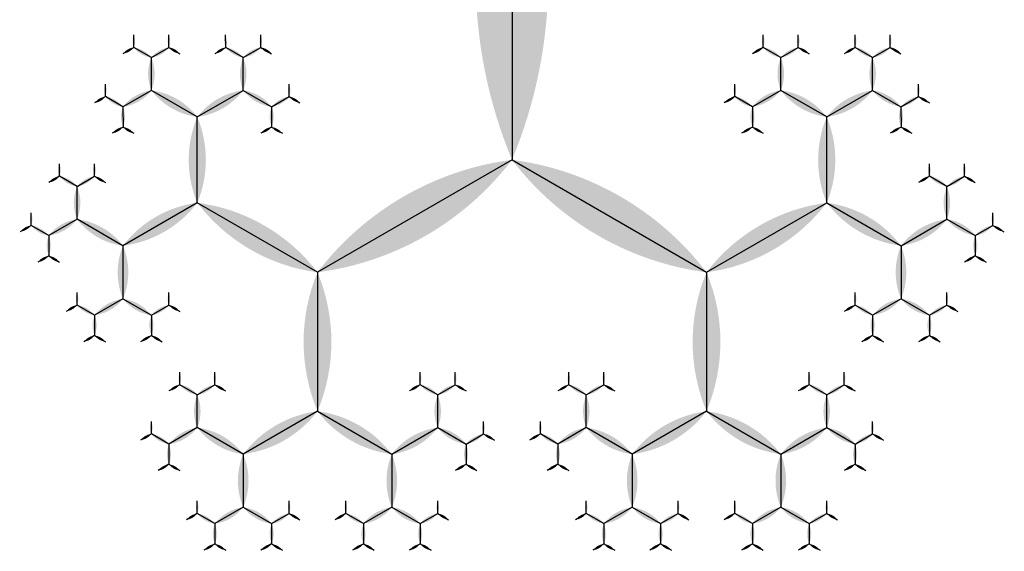
# Model space of a CAD drawing. Units: inches. Extents: x -2.52 to 2.52, y -2.26 to 2.11.
# Drawn here: x 0.88 to 1.52, y -1.8 to -1.45 of the extents above; entities that cross this region are included whole.
import ezdxf

# ---------------------------------------------------------------- set-up
doc = ezdxf.new("R2010")
doc.units = ezdxf.units.IN
doc.header["$MEASUREMENT"] = 0
doc.layers.add('layer1', color=7, linetype='Continuous')

# ---------------------------------------------------------------- blocks, each defined once
blk = doc.blocks.new('lune1')
h = blk.add_hatch(color=256)
edge = h.paths.add_edge_path()
edge.add_arc((-1.2, 0.5), 1.3, 337.3801, 382.6199)
edge.add_arc((1.2, 0.5), 1.3, 157.3801, 202.6199)
blk = doc.blocks.new('fractal_tree_2')
at = {"color": 0}
for p, q in [((0.63176, 2.09424), (0.62036, 2.10081)), ((0.63176, 2.09424), (0.64315, 2.10081)), ((0.69141, 2.09424), (0.68002, 2.10081)), ((0.69141, 2.09424), (0.70281, 2.10081)), ((0.78794, 2.09424), (0.77654, 2.10081)), ((0.78794, 2.09424), (0.79933, 2.10081)), ((0.84759, 2.09424), (0.8362, 2.10081)), ((0.84759, 2.09424), (0.85898, 2.10081)), ((0.63176, 2.07295), (0.63176, 2.09424)), ((0.69141, 2.07295), (0.69141, 2.09424)), ((0.78794, 2.07295), (0.78794, 2.09424)), ((0.84759, 2.07295), (0.84759, 2.09424)), ((0.63176, 2.07295), (0.61332, 2.06231)), ((0.66158, 2.05573), (0.63176, 2.07295)), ((0.66158, 2.05573), (0.69141, 2.07295)), ((0.69141, 2.07295), (0.70985, 2.06231)), ((0.78794, 2.07295), (0.7695, 2.06231)), ((0.81776, 2.05573), (0.78794, 2.07295)), ((0.81776, 2.05573), (0.84759, 2.07295)), ((0.84759, 2.07295), (0.86603, 2.06231)), ((0.61332, 2.06231), (0.60193, 2.06888)), ((0.70985, 2.06231), (0.72124, 2.06888)), ((0.7695, 2.06231), (0.75811, 2.06888)), ((0.86603, 2.06231), (0.87742, 2.06888)), ((0.61332, 2.06231), (0.61332, 2.04915)), ((0.70985, 2.06231), (0.70985, 2.04915)), ((0.7695, 2.06231), (0.7695, 2.04915)), ((0.86603, 2.06231), (0.86603, 2.04915)), ((0.66158, 2), (0.66158, 2.05573)), ((0.81776, 2), (0.81776, 2.05573)), ((0.5835, 2.01064), (0.5721, 2.01722)), ((0.5835, 2.01064), (0.59489, 2.01722)), ((0.89585, 2.01064), (0.88446, 2.01722)), ((0.89585, 2.01064), (0.90725, 2.01722)), ((0.5835, 1.98936), (0.5835, 2.01064)), ((0.89585, 1.98936), (0.89585, 2.01064)), ((0.66158, 2), (0.61332, 1.97214)), ((0.73967, 1.95492), (0.66158, 2)), ((0.73967, 1.95492), (0.81776, 2)), ((0.81776, 2), (0.86603, 1.97214)), ((0.5835, 1.98936), (0.56506, 1.97871)), ((0.61332, 1.97214), (0.5835, 1.98936)), ((0.86603, 1.97214), (0.89585, 1.98936)), ((0.89585, 1.98936), (0.91429, 1.97871)), ((0.56506, 1.97871), (0.55367, 1.98529)), ((0.91429, 1.97871), (0.92568, 1.98529)), ((0.56506, 1.97871), (0.56506, 1.96556)), ((0.91429, 1.97871), (0.91429, 1.96556)), ((0.61332, 1.97214), (0.61332, 1.93769)), ((0.86603, 1.97214), (0.86603, 1.93769)), ((0.73967, 1.80902), (0.73967, 1.95492)), ((0.59489, 1.92705), (0.5835, 1.93363)), ((0.61332, 1.93769), (0.59489, 1.92705)), ((0.61332, 1.93769), (0.63176, 1.92705)), ((0.63176, 1.92705), (0.64315, 1.93363)), ((0.84759, 1.92705), (0.8362, 1.93363)), ((0.86603, 1.93769), (0.84759, 1.92705)), ((0.86603, 1.93769), (0.88446, 1.92705)), ((0.88446, 1.92705), (0.89585, 1.93363)), ((0.59489, 1.92705), (0.59489, 1.9139)), ((0.63176, 1.92705), (0.63176, 1.9139)), ((0.84759, 1.92705), (0.84759, 1.9139)), ((0.88446, 1.92705), (0.88446, 1.9139)), ((0.91429, 1.87539), (0.90289, 1.88197)), ((0.91429, 1.87539), (0.92568, 1.88197)), ((0.97394, 1.87539), (0.96255, 1.88197)), ((0.97394, 1.87539), (0.98534, 1.88197)), ((0.91429, 1.8541), (0.91429, 1.87539)), ((0.97394, 1.8541), (0.97394, 1.87539)), ((0.89585, 1.84346), (0.88446, 1.85004)), ((0.91429, 1.8541), (0.89585, 1.84346)), ((0.94411, 1.83688), (0.91429, 1.8541)), ((0.94411, 1.83688), (0.97394, 1.8541)), ((0.97394, 1.8541), (0.99238, 1.84346)), ((0.99238, 1.84346), (1.00377, 1.85004)), ((0.89585, 1.84346), (0.89585, 1.8303)), ((0.99238, 1.84346), (0.99238, 1.8303)), ((0.94411, 1.78115), (0.94411, 1.83688)), ((0.53523, 1.69098), (0.73967, 1.80902)), ((0.73967, 1.80902), (0.86603, 1.73607)), ((1.0222, 1.7918), (1.01081, 1.79837)), ((1.0222, 1.7918), (1.0336, 1.79837)), ((1.0222, 1.77051), (1.0222, 1.7918)), ((0.86603, 1.73607), (0.94411, 1.78115)), ((0.94411, 1.78115), (0.99238, 1.75329)), ((0.99238, 1.75329), (1.0222, 1.77051)), ((1.0222, 1.77051), (1.04064, 1.75987)), ((1.04064, 1.75987), (1.05203, 1.76644)), ((1.04064, 1.75987), (1.04064, 1.74671)), ((0.99238, 1.75329), (0.99238, 1.71885)), ((0.86603, 1.73607), (0.86603, 1.6459)), ((0.97394, 1.7082), (0.96255, 1.71478)), ((0.99238, 1.71885), (0.97394, 1.7082)), ((0.99238, 1.71885), (1.01081, 1.7082)), ((1.01081, 1.7082), (1.0222, 1.71478)), ((0.97394, 1.7082), (0.97394, 1.69505)), ((1.01081, 1.7082), (1.01081, 1.69505)), ((0.78794, 1.65654), (0.77654, 1.66312)), ((0.78794, 1.65654), (0.79933, 1.66312)), ((0.94411, 1.65654), (0.93272, 1.66312)), ((0.94411, 1.65654), (0.95551, 1.66312)), ((0.78794, 1.63525), (0.78794, 1.65654)), ((0.94411, 1.63525), (0.94411, 1.65654)), ((0.86603, 1.6459), (0.81776, 1.61803)), ((0.86603, 1.6459), (0.91429, 1.61803)), ((0.7695, 1.62461), (0.75811, 1.63119)), ((0.78794, 1.63525), (0.7695, 1.62461)), ((0.81776, 1.61803), (0.78794, 1.63525)), ((0.91429, 1.61803), (0.94411, 1.63525)), ((0.94411, 1.63525), (0.96255, 1.62461)), ((0.96255, 1.62461), (0.97394, 1.63119)), ((0.7695, 1.62461), (0.7695, 1.61146)), ((0.96255, 1.62461), (0.96255, 1.61146)), ((0.81776, 1.61803), (0.81776, 1.58359)), ((0.91429, 1.61803), (0.91429, 1.58359)), ((0.81776, 1.58359), (0.79933, 1.57295)), ((0.81776, 1.58359), (0.8362, 1.57295)), ((0.91429, 1.58359), (0.89585, 1.57295)), ((0.91429, 1.58359), (0.93272, 1.57295)), ((0.79933, 1.57295), (0.78794, 1.57953)), ((0.8362, 1.57295), (0.84759, 1.57953)), ((0.89585, 1.57295), (0.88446, 1.57953)), ((0.93272, 1.57295), (0.94411, 1.57953)), ((0.79933, 1.57295), (0.79933, 1.55979)), ((0.8362, 1.57295), (0.8362, 1.55979)), ((0.89585, 1.57295), (0.89585, 1.55979)), ((0.93272, 1.57295), (0.93272, 1.55979))]:
    blk.add_line(p, q, dxfattribs=at)
at = {"layer": 'layer1', "color": 0}
for p, q in [((0.62036, 2.10081), (0.62036, 2.10894)), ((0.64315, 2.10081), (0.64315, 2.10894)), ((0.68002, 2.10081), (0.68002, 2.10894)), ((0.70281, 2.10081), (0.70281, 2.10894)), ((0.77654, 2.10081), (0.77654, 2.10894)), ((0.79933, 2.10081), (0.79933, 2.10894)), ((0.8362, 2.10081), (0.8362, 2.10894)), ((0.85898, 2.10081), (0.85898, 2.10894)), ((0.62036, 2.10081), (0.61332, 2.09675)), ((0.64315, 2.10081), (0.65019, 2.09675)), ((0.68002, 2.10081), (0.67298, 2.09675)), ((0.70281, 2.10081), (0.70985, 2.09675)), ((0.77654, 2.10081), (0.7695, 2.09675)), ((0.79933, 2.10081), (0.80637, 2.09675)), ((0.8362, 2.10081), (0.82916, 2.09675)), ((0.85898, 2.10081), (0.86603, 2.09675)), ((0.60193, 2.06888), (0.60193, 2.07701)), ((0.72124, 2.06888), (0.72124, 2.07701)), ((0.75811, 2.06888), (0.75811, 2.07701)), ((0.87742, 2.06888), (0.87742, 2.07701)), ((0.60193, 2.06888), (0.59489, 2.06482)), ((0.72124, 2.06888), (0.72828, 2.06482)), ((0.75811, 2.06888), (0.75107, 2.06482)), ((0.87742, 2.06888), (0.88446, 2.06482)), ((0.61332, 2.04915), (0.60628, 2.04508)), ((0.61332, 2.04915), (0.62036, 2.04508)), ((0.70985, 2.04915), (0.70281, 2.04508)), ((0.70985, 2.04915), (0.71689, 2.04508)), ((0.7695, 2.04915), (0.76246, 2.04508)), ((0.7695, 2.04915), (0.77654, 2.04508)), ((0.86603, 2.04915), (0.85898, 2.04508)), ((0.86603, 2.04915), (0.87307, 2.04508)), ((0.5721, 2.01722), (0.5721, 2.02535)), ((0.59489, 2.01722), (0.59489, 2.02535)), ((0.88446, 2.01722), (0.88446, 2.02535)), ((0.90725, 2.01722), (0.90725, 2.02535)), ((0.5721, 2.01722), (0.56506, 2.01316)), ((0.59489, 2.01722), (0.60193, 2.01316)), ((0.88446, 2.01722), (0.87742, 2.01316)), ((0.90725, 2.01722), (0.91429, 2.01316)), ((0.55367, 1.98529), (0.55367, 1.99342)), ((0.92568, 1.98529), (0.92568, 1.99342)), ((0.55367, 1.98529), (0.54663, 1.98123)), ((0.92568, 1.98529), (0.93272, 1.98123)), ((0.56506, 1.96556), (0.55802, 1.96149)), ((0.56506, 1.96556), (0.5721, 1.96149)), ((0.91429, 1.96556), (0.90725, 1.96149)), ((0.91429, 1.96556), (0.92133, 1.96149)), ((0.5835, 1.93363), (0.5835, 1.94176)), ((0.64315, 1.93363), (0.64315, 1.94176)), ((0.8362, 1.93363), (0.8362, 1.94176)), ((0.89585, 1.93363), (0.89585, 1.94176)), ((0.5835, 1.93363), (0.57645, 1.92956)), ((0.64315, 1.93363), (0.65019, 1.92956)), ((0.8362, 1.93363), (0.82916, 1.92956)), ((0.89585, 1.93363), (0.90289, 1.92956)), ((0.59489, 1.9139), (0.58785, 1.90983)), ((0.59489, 1.9139), (0.60193, 1.90983)), ((0.63176, 1.9139), (0.62472, 1.90983)), ((0.63176, 1.9139), (0.6388, 1.90983)), ((0.84759, 1.9139), (0.84055, 1.90983)), ((0.84759, 1.9139), (0.85463, 1.90983)), ((0.88446, 1.9139), (0.87742, 1.90983)), ((0.88446, 1.9139), (0.8915, 1.90983)), ((0.90289, 1.88197), (0.90289, 1.8901)), ((0.92568, 1.88197), (0.92568, 1.8901)), ((0.96255, 1.88197), (0.96255, 1.8901)), ((0.98534, 1.88197), (0.98534, 1.8901)), ((0.90289, 1.88197), (0.89585, 1.8779)), ((0.92568, 1.88197), (0.93272, 1.8779)), ((0.96255, 1.88197), (0.95551, 1.8779)), ((0.98534, 1.88197), (0.99238, 1.8779)), ((0.88446, 1.85004), (0.88446, 1.85817)), ((1.00377, 1.85004), (1.00377, 1.85817)), ((0.88446, 1.85004), (0.87742, 1.84597)), ((1.00377, 1.85004), (1.01081, 1.84597)), ((0.89585, 1.8303), (0.88881, 1.82624)), ((0.89585, 1.8303), (0.90289, 1.82624)), ((0.99238, 1.8303), (0.98534, 1.82624)), ((0.99238, 1.8303), (0.99942, 1.82624)), ((1.01081, 1.79837), (1.01081, 1.8065)), ((1.0336, 1.79837), (1.0336, 1.8065)), ((1.01081, 1.79837), (1.00377, 1.79431)), ((1.0336, 1.79837), (1.04064, 1.79431)), ((1.05203, 1.76644), (1.05203, 1.77458)), ((1.05203, 1.76644), (1.05907, 1.76238)), ((1.04064, 1.74671), (1.0336, 1.74265)), ((1.04064, 1.74671), (1.04768, 1.74265)), ((0.96255, 1.71478), (0.96255, 1.72291)), ((1.0222, 1.71478), (1.0222, 1.72291)), ((0.96255, 1.71478), (0.95551, 1.71072)), ((1.0222, 1.71478), (1.02925, 1.71072)), ((0.97394, 1.69505), (0.9669, 1.69098)), ((0.97394, 1.69505), (0.98098, 1.69098)), ((1.01081, 1.69505), (1.00377, 1.69098)), ((1.01081, 1.69505), (1.01785, 1.69098)), ((0.77654, 1.66312), (0.77654, 1.67125)), ((0.79933, 1.66312), (0.79933, 1.67125)), ((0.93272, 1.66312), (0.93272, 1.67125)), ((0.95551, 1.66312), (0.95551, 1.67125)), ((0.77654, 1.66312), (0.7695, 1.65905)), ((0.79933, 1.66312), (0.80637, 1.65905)), ((0.93272, 1.66312), (0.92568, 1.65905)), ((0.95551, 1.66312), (0.96255, 1.65905)), ((0.75811, 1.63119), (0.75811, 1.63932)), ((0.97394, 1.63119), (0.97394, 1.63932)), ((0.75811, 1.63119), (0.75107, 1.62712)), ((0.97394, 1.63119), (0.98098, 1.62712)), ((0.7695, 1.61146), (0.76246, 1.60739)), ((0.7695, 1.61146), (0.77654, 1.60739)), ((0.96255, 1.61146), (0.95551, 1.60739)), ((0.96255, 1.61146), (0.96959, 1.60739)), ((0.78794, 1.57953), (0.78794, 1.58766)), ((0.84759, 1.57953), (0.84759, 1.58766)), ((0.88446, 1.57953), (0.88446, 1.58766)), ((0.94411, 1.57953), (0.94411, 1.58766)), ((0.78794, 1.57953), (0.78089, 1.57546)), ((0.84759, 1.57953), (0.85463, 1.57546)), ((0.88446, 1.57953), (0.87742, 1.57546)), ((0.94411, 1.57953), (0.95116, 1.57546)), ((0.79933, 1.55979), (0.79229, 1.55573)), ((0.79933, 1.55979), (0.80637, 1.55573)), ((0.8362, 1.55979), (0.82916, 1.55573)), ((0.8362, 1.55979), (0.84324, 1.55573)), ((0.89585, 1.55979), (0.88881, 1.55573)), ((0.89585, 1.55979), (0.90289, 1.55573)), ((0.93272, 1.55979), (0.92568, 1.55573)), ((0.93272, 1.55979), (0.93976, 1.55573))]:
    blk.add_line(p, q, dxfattribs=at)
for p, xscale, yscale, zscale in [((0.62036, 2.10081), 0.008130618755783001, 0.008130618755783001, 0.008130618755783001), ((0.68002, 2.10081), 0.008130618755783001, 0.008130618755783001, 0.008130618755783001), ((0.77654, 2.10081), 0.008130618755783001, 0.008130618755783001, 0.008130618755783001), ((0.8362, 2.10081), 0.008130618755783001, 0.008130618755783001, 0.008130618755783001), ((0.63176, 2.07295), 0.021286236252208, 0.021286236252208, 0.021286236252208), ((0.69141, 2.07295), 0.021286236252208, 0.021286236252208, 0.021286236252208), ((0.78794, 2.07295), 0.021286236252208, 0.021286236252208, 0.021286236252208), ((0.60193, 2.06888), 0.008130618755783001, 0.008130618755783001, 0.008130618755783001), ((0.75811, 2.06888), 0.008130618755783001, 0.008130618755783001, 0.008130618755783001), ((0.66158, 2), 0.05572809000084099, 0.05572809000084099, 0.05572809000084099), ((0.5721, 2.01722), 0.008130618755783001, 0.008130618755783001, 0.008130618755783001), ((0.88446, 2.01722), 0.008130618755783001, 0.008130618755783001, 0.008130618755783001), ((0.5835, 1.98936), 0.021286236252208, 0.021286236252208, 0.021286236252208), ((0.92568, 1.98529), 0.008130618755783001, 0.008130618755783001, 0.008130618755783001), ((0.64315, 1.93363), 0.008130618755783001, 0.008130618755783001, 0.008130618755783001), ((0.89585, 1.93363), 0.008130618755783001, 0.008130618755783001, 0.008130618755783001), ((0.92568, 1.88197), 0.008130618755783001, 0.008130618755783001, 0.008130618755783001), ((0.96255, 1.88197), 0.008130618755783001, 0.008130618755783001, 0.008130618755783001), ((0.98534, 1.88197), 0.008130618755783001, 0.008130618755783001, 0.008130618755783001), ((0.97394, 1.8541), 0.021286236252208, 0.021286236252208, 0.021286236252208), ((1.00377, 1.85004), 0.008130618755783001, 0.008130618755783001, 0.008130618755783001), ((0.94411, 1.78115), 0.05572809000084099, 0.05572809000084099, 0.05572809000084099), ((1.01081, 1.79837), 0.008130618755783001, 0.008130618755783001, 0.008130618755783001), ((1.0336, 1.79837), 0.008130618755783001, 0.008130618755783001, 0.008130618755783001), ((1.0222, 1.77051), 0.021286236252208, 0.021286236252208, 0.021286236252208), ((1.05203, 1.76644), 0.008130618755783001, 0.008130618755783001, 0.008130618755783001), ((1.0222, 1.71478), 0.008130618755783001, 0.008130618755783001, 0.008130618755783001), ((0.79933, 1.66312), 0.008130618755783001, 0.008130618755783001, 0.008130618755783001), ((0.95551, 1.66312), 0.008130618755783001, 0.008130618755783001, 0.008130618755783001), ((0.75811, 1.63119), 0.008130618755783001, 0.008130618755783001, 0.008130618755783001), ((0.97394, 1.63119), 0.008130618755783001, 0.008130618755783001, 0.008130618755783001), ((0.84759, 1.57953), 0.008130618755783001, 0.008130618755783001, 0.008130618755783001), ((0.94411, 1.57953), 0.008130618755783001, 0.008130618755783001, 0.008130618755783001)]:
    blk.add_blockref('lune1', p, dxfattribs=dict(xscale=xscale, yscale=yscale, zscale=zscale))
for p, xscale, yscale, zscale, rotation in [((0.64315, 2.10081), 0.008130618755783001, 0.008130618755783001, 0.008130618755783001, 359.9999999999992), ((0.70281, 2.10081), 0.008130618755783001, 0.008130618755783001, 0.008130618755783001, 359.9999999999992), ((0.79933, 2.10081), 0.008130618755783001, 0.008130618755783001, 0.008130618755783001, 359.9999999999992), ((0.85898, 2.10081), 0.008130618755783001, 0.008130618755783001, 0.008130618755783001, 359.9999999999992), ((0.62036, 2.10081), 0.008130618755783001, 0.008130618755783001, 0.008130618755783001, 120.0000000000019), ((0.63176, 2.09424), 0.013155617496425, 0.013155617496425, 0.013155617496425, 60.00000000000003), ((0.63176, 2.09424), 0.013155617496425, 0.013155617496425, 0.013155617496425, 300.0000000000002), ((0.64315, 2.10081), 0.008130618755783001, 0.008130618755783001, 0.008130618755783001, 240.0000000000003), ((0.68002, 2.10081), 0.008130618755783001, 0.008130618755783001, 0.008130618755783001, 120.0000000000019), ((0.69141, 2.09424), 0.013155617496425, 0.013155617496425, 0.013155617496425, 60.00000000000003), ((0.69141, 2.09424), 0.013155617496425, 0.013155617496425, 0.013155617496425, 300.0000000000001), ((0.70281, 2.10081), 0.008130618755783001, 0.008130618755783001, 0.008130618755783001, 239.999999999998), ((0.77654, 2.10081), 0.008130618755783001, 0.008130618755783001, 0.008130618755783001, 120.0000000000019), ((0.78794, 2.09424), 0.013155617496425, 0.013155617496425, 0.013155617496425, 60.00000000000003), ((0.78794, 2.09424), 0.013155617496425, 0.013155617496425, 0.013155617496425, 300.0000000000001), ((0.79933, 2.10081), 0.008130618755783001, 0.008130618755783001, 0.008130618755783001, 239.999999999998), ((0.8362, 2.10081), 0.008130618755783001, 0.008130618755783001, 0.008130618755783001, 119.9999999999996), ((0.84759, 2.09424), 0.013155617496425, 0.013155617496425, 0.013155617496425, 59.99999999999978), ((0.84759, 2.09424), 0.013155617496425, 0.013155617496425, 0.013155617496425, 300.0000000000001), ((0.85898, 2.10081), 0.008130618755783001, 0.008130618755783001, 0.008130618755783001, 239.999999999998), ((0.84759, 2.07295), 0.021286236252208, 0.021286236252208, 0.021286236252208, 359.9999999999997), ((0.63176, 2.07295), 0.021286236252208, 0.021286236252208, 0.021286236252208, 119.9999999999998), ((0.66158, 2.05573), 0.034441853748633, 0.034441853748633, 0.034441853748633, 60.00000000000009), ((0.66158, 2.05573), 0.034441853748633, 0.034441853748633, 0.034441853748633, 300.0000000000001), ((0.69141, 2.07295), 0.021286236252208, 0.021286236252208, 0.021286236252208, 240.0000000000001), ((0.72124, 2.06888), 0.008130618755783001, 0.008130618755783001, 0.008130618755783001, 359.9999999999992), ((0.78794, 2.07295), 0.021286236252208, 0.021286236252208, 0.021286236252208, 119.9999999999998), ((0.81776, 2.05573), 0.034441853748633, 0.034441853748633, 0.034441853748633, 59.99999999999997), ((0.81776, 2.05573), 0.034441853748633, 0.034441853748633, 0.034441853748633, 299.9999999999999), ((0.84759, 2.07295), 0.021286236252208, 0.021286236252208, 0.021286236252208, 240.0000000000001), ((0.87742, 2.06888), 0.008130618755783001, 0.008130618755783001, 0.008130618755783001, 359.9999999999992), ((0.60193, 2.06888), 0.008130618755783001, 0.008130618755783001, 0.008130618755783001, 119.9999999999996), ((0.61332, 2.06231), 0.013155617496425, 0.013155617496425, 0.013155617496425, 59.99999999999978), ((0.70985, 2.06231), 0.013155617496425, 0.013155617496425, 0.013155617496425, 300.0000000000002), ((0.72124, 2.06888), 0.008130618755783001, 0.008130618755783001, 0.008130618755783001, 240.0000000000003), ((0.75811, 2.06888), 0.008130618755783001, 0.008130618755783001, 0.008130618755783001, 119.9999999999996), ((0.7695, 2.06231), 0.013155617496425, 0.013155617496425, 0.013155617496425, 59.99999999999978), ((0.86603, 2.06231), 0.013155617496425, 0.013155617496425, 0.013155617496425, 300.0000000000002), ((0.87742, 2.06888), 0.008130618755783001, 0.008130618755783001, 0.008130618755783001, 240.0000000000003), ((0.61332, 2.06231), 0.013155617496425, 0.013155617496425, 0.013155617496425, 180), ((0.70985, 2.06231), 0.013155617496425, 0.013155617496425, 0.013155617496425, 180), ((0.7695, 2.06231), 0.013155617496425, 0.013155617496425, 0.013155617496425, 180), ((0.86603, 2.06231), 0.013155617496425, 0.013155617496425, 0.013155617496425, 180), ((0.81776, 2), 0.05572809000084099, 0.05572809000084099, 0.05572809000084099, 359.9999999999998), ((0.61332, 2.04915), 0.008130618755784, 0.008130618755784, 0.008130618755784, 120.0000000000012), ((0.61332, 2.04915), 0.008130618755784, 0.008130618755784, 0.008130618755784, 239.9999999999988), ((0.70985, 2.04915), 0.008130618755784, 0.008130618755784, 0.008130618755784, 120.0000000000012), ((0.70985, 2.04915), 0.008130618755784, 0.008130618755784, 0.008130618755784, 239.9999999999988), ((0.7695, 2.04915), 0.008130618755784, 0.008130618755784, 0.008130618755784, 120.0000000000012), ((0.7695, 2.04915), 0.008130618755784, 0.008130618755784, 0.008130618755784, 239.9999999999988), ((0.86603, 2.04915), 0.008130618755784, 0.008130618755784, 0.008130618755784, 120.0000000000012), ((0.86603, 2.04915), 0.008130618755784, 0.008130618755784, 0.008130618755784, 239.9999999999988), ((0.59489, 2.01722), 0.008130618755783001, 0.008130618755783001, 0.008130618755783001, 359.9999999999992), ((0.90725, 2.01722), 0.008130618755783001, 0.008130618755783001, 0.008130618755783001, 359.9999999999992), ((0.5721, 2.01722), 0.008130618755783001, 0.008130618755783001, 0.008130618755783001, 120.0000000000019), ((0.5835, 2.01064), 0.013155617496425, 0.013155617496425, 0.013155617496425, 60.00000000000003), ((0.5835, 2.01064), 0.013155617496425, 0.013155617496425, 0.013155617496425, 300.0000000000001), ((0.59489, 2.01722), 0.008130618755783001, 0.008130618755783001, 0.008130618755783001, 239.999999999998), ((0.88446, 2.01722), 0.008130618755783001, 0.008130618755783001, 0.008130618755783001, 119.9999999999996), ((0.89585, 2.01064), 0.013155617496425, 0.013155617496425, 0.013155617496425, 59.99999999999978), ((0.89585, 2.01064), 0.013155617496425, 0.013155617496425, 0.013155617496425, 300.0000000000001), ((0.90725, 2.01722), 0.008130618755783001, 0.008130618755783001, 0.008130618755783001, 239.999999999998), ((0.89585, 1.98936), 0.021286236252208, 0.021286236252208, 0.021286236252208, 359.9999999999997), ((0.66158, 2), 0.05572809000084099, 0.05572809000084099, 0.05572809000084099, 120.0000000000001), ((0.73967, 1.95492), 0.09016994374947401, 0.09016994374947401, 0.09016994374947401, 60.00000000000006), ((0.73967, 1.95492), 0.09016994374947401, 0.09016994374947401, 0.09016994374947401, 299.9999999999999), ((0.81776, 2), 0.05572809000084099, 0.05572809000084099, 0.05572809000084099, 239.9999999999998), ((0.55367, 1.98529), 0.008130618755783001, 0.008130618755783001, 0.008130618755783001, 359.9999999999992), ((0.5835, 1.98936), 0.021286236252208, 0.021286236252208, 0.021286236252208, 119.9999999999998), ((0.61332, 1.97214), 0.034441853748633, 0.034441853748633, 0.034441853748633, 59.99999999999997), ((0.86603, 1.97214), 0.034441853748633, 0.034441853748633, 0.034441853748633, 299.9999999999998), ((0.89585, 1.98936), 0.021286236252208, 0.021286236252208, 0.021286236252208, 239.9999999999996), ((0.55367, 1.98529), 0.008130618755783001, 0.008130618755783001, 0.008130618755783001, 119.9999999999989), ((0.56506, 1.97871), 0.013155617496425, 0.013155617496425, 0.013155617496425, 59.99999999999952), ((0.91429, 1.97871), 0.013155617496425, 0.013155617496425, 0.013155617496425, 300.0000000000002), ((0.92568, 1.98529), 0.008130618755783001, 0.008130618755783001, 0.008130618755783001, 240.0000000000011), ((0.56506, 1.97871), 0.013155617496425, 0.013155617496425, 0.013155617496425, 179.9999999999995), ((0.91429, 1.97871), 0.013155617496425, 0.013155617496425, 0.013155617496425, 180), ((0.61332, 1.97214), 0.034441853748633, 0.034441853748633, 0.034441853748633, 180), ((0.86603, 1.97214), 0.034441853748633, 0.034441853748633, 0.034441853748633, 179.9999999999998), ((0.56506, 1.96556), 0.008130618755783001, 0.008130618755783001, 0.008130618755783001, 119.9999999999993), ((0.56506, 1.96556), 0.008130618755783001, 0.008130618755783001, 0.008130618755783001, 239.999999999999), ((0.91429, 1.96556), 0.008130618755784, 0.008130618755784, 0.008130618755784, 119.9999999999998), ((0.91429, 1.96556), 0.008130618755784, 0.008130618755784, 0.008130618755784, 240.0000000000001), ((0.73967, 1.80902), 0.145898033750316, 0.145898033750316, 0.145898033750316, 359.9999999999999), ((0.5835, 1.93363), 0.008130618755783001, 0.008130618755783001, 0.008130618755783001, 359.9999999999992), ((0.61332, 1.93769), 0.021286236252208, 0.021286236252208, 0.021286236252208, 120.0000000000002), ((0.61332, 1.93769), 0.021286236252208, 0.021286236252208, 0.021286236252208, 239.9999999999998), ((0.8362, 1.93363), 0.008130618755783001, 0.008130618755783001, 0.008130618755783001, 359.9999999999992), ((0.86603, 1.93769), 0.021286236252208, 0.021286236252208, 0.021286236252208, 119.9999999999997), ((0.86603, 1.93769), 0.021286236252208, 0.021286236252208, 0.021286236252208, 239.9999999999996), ((0.5835, 1.93363), 0.008130618755783001, 0.008130618755783001, 0.008130618755783001, 119.9999999999989), ((0.59489, 1.92705), 0.013155617496425, 0.013155617496425, 0.013155617496425, 59.99999999999978), ((0.63176, 1.92705), 0.013155617496425, 0.013155617496425, 0.013155617496425, 300.0000000000002), ((0.64315, 1.93363), 0.008130618755783001, 0.008130618755783001, 0.008130618755783001, 240.0000000000011), ((0.8362, 1.93363), 0.008130618755783001, 0.008130618755783001, 0.008130618755783001, 119.9999999999989), ((0.84759, 1.92705), 0.013155617496425, 0.013155617496425, 0.013155617496425, 59.99999999999952), ((0.88446, 1.92705), 0.013155617496425, 0.013155617496425, 0.013155617496425, 300.0000000000002), ((0.89585, 1.93363), 0.008130618755783001, 0.008130618755783001, 0.008130618755783001, 240.0000000000011), ((0.59489, 1.92705), 0.013155617496425, 0.013155617496425, 0.013155617496425, 180), ((0.63176, 1.92705), 0.013155617496425, 0.013155617496425, 0.013155617496425, 180), ((0.84759, 1.92705), 0.013155617496425, 0.013155617496425, 0.013155617496425, 179.9999999999995), ((0.88446, 1.92705), 0.013155617496425, 0.013155617496425, 0.013155617496425, 180), ((0.59489, 1.9139), 0.008130618755784, 0.008130618755784, 0.008130618755784, 119.9999999999998), ((0.59489, 1.9139), 0.008130618755784, 0.008130618755784, 0.008130618755784, 240.0000000000001), ((0.63176, 1.9139), 0.008130618755784, 0.008130618755784, 0.008130618755784, 119.9999999999998), ((0.63176, 1.9139), 0.008130618755784, 0.008130618755784, 0.008130618755784, 240.0000000000001), ((0.84759, 1.9139), 0.008130618755783001, 0.008130618755783001, 0.008130618755783001, 119.9999999999993), ((0.84759, 1.9139), 0.008130618755783001, 0.008130618755783001, 0.008130618755783001, 239.999999999999), ((0.88446, 1.9139), 0.008130618755784, 0.008130618755784, 0.008130618755784, 119.9999999999998), ((0.88446, 1.9139), 0.008130618755784, 0.008130618755784, 0.008130618755784, 240.0000000000001), ((0.90289, 1.88197), 0.008130618755783001, 0.008130618755783001, 0.008130618755783001, 359.9999999999992), ((0.90289, 1.88197), 0.008130618755783001, 0.008130618755783001, 0.008130618755783001, 119.9999999999989), ((0.91429, 1.87539), 0.013155617496425, 0.013155617496425, 0.013155617496425, 59.99999999999978), ((0.91429, 1.87539), 0.013155617496425, 0.013155617496425, 0.013155617496425, 300.0000000000001), ((0.92568, 1.88197), 0.008130618755783001, 0.008130618755783001, 0.008130618755783001, 239.9999999999998), ((0.96255, 1.88197), 0.008130618755783001, 0.008130618755783001, 0.008130618755783001, 120.0000000000002), ((0.97394, 1.87539), 0.013155617496425, 0.013155617496425, 0.013155617496425, 60.00000000000003), ((0.97394, 1.87539), 0.013155617496425, 0.013155617496425, 0.013155617496425, 300.0000000000002), ((0.98534, 1.88197), 0.008130618755783001, 0.008130618755783001, 0.008130618755783001, 240.0000000000011), ((0.91429, 1.8541), 0.021286236252208, 0.021286236252208, 0.021286236252208, 359.9999999999997), ((0.88446, 1.85004), 0.008130618755783001, 0.008130618755783001, 0.008130618755783001, 359.9999999999992), ((0.91429, 1.8541), 0.021286236252208, 0.021286236252208, 0.021286236252208, 119.9999999999995), ((0.94411, 1.83688), 0.034441853748633, 0.034441853748633, 0.034441853748633, 59.99999999999986), ((0.94411, 1.83688), 0.034441853748633, 0.034441853748633, 0.034441853748633, 300.0000000000002), ((0.97394, 1.8541), 0.02128623625220799, 0.021286236252208, 0.021286236252208, 240.0000000000005), ((0.88446, 1.85004), 0.008130618755783001, 0.008130618755783001, 0.008130618755783001, 119.9999999999989), ((0.89585, 1.84346), 0.013155617496425, 0.013155617496425, 0.013155617496425, 59.99999999999866), ((0.99238, 1.84346), 0.013155617496425, 0.013155617496425, 0.013155617496425, 300.0000000000013), ((1.00377, 1.85004), 0.008130618755783001, 0.008130618755783001, 0.008130618755783001, 240.0000000000011), ((0.89585, 1.84346), 0.013155617496425, 0.013155617496425, 0.013155617496425, 179.999999999999), ((0.99238, 1.84346), 0.013155617496425, 0.013155617496425, 0.013155617496425, 180.0000000000009), ((0.53523, 1.69098), 0.23606797749979, 0.23606797749979, 0.23606797749979, 300.0000000000001), ((0.89585, 1.8303), 0.008130618755784, 0.008130618755784, 0.008130618755784, 119.9999999999998), ((0.89585, 1.8303), 0.008130618755784, 0.008130618755784, 0.008130618755784, 239.9999999999998), ((0.99238, 1.8303), 0.008130618755783001, 0.008130618755783001, 0.008130618755783001, 120.0000000000002), ((0.99238, 1.8303), 0.008130618755783001, 0.008130618755783001, 0.008130618755783001, 240.0000000000001), ((0.73967, 1.80902), 0.145898033750316, 0.145898033750316, 0.145898033750316, 239.9999999999999), ((1.01081, 1.79837), 0.008130618755783001, 0.008130618755783001, 0.008130618755783001, 120.0000000000002), ((1.0222, 1.7918), 0.013155617496425, 0.013155617496425, 0.013155617496425, 59.99999999999978), ((1.0222, 1.7918), 0.013155617496425, 0.013155617496425, 0.013155617496425, 300.0000000000002), ((1.0336, 1.79837), 0.008130618755783001, 0.008130618755783001, 0.008130618755783001, 239.9999999999998), ((0.86603, 1.73607), 0.09016994374947401, 0.09016994374947401, 0.09016994374947401, 299.9999999999999), ((0.94411, 1.78115), 0.05572809000084099, 0.05572809000084099, 0.05572809000084099, 240.0000000000001), ((0.99238, 1.75329), 0.034441853748633, 0.034441853748633, 0.034441853748633, 299.9999999999999), ((1.0222, 1.77051), 0.021286236252208, 0.021286236252208, 0.021286236252208, 239.9999999999998), ((1.04064, 1.75987), 0.013155617496425, 0.013155617496425, 0.013155617496425, 300.0000000000002), ((1.05203, 1.76644), 0.008130618755783001, 0.008130618755783001, 0.008130618755783001, 239.9999999999998), ((1.04064, 1.75987), 0.013155617496425, 0.013155617496425, 0.013155617496425, 180), ((0.99238, 1.75329), 0.034441853748633, 0.034441853748633, 0.034441853748633, 180.0000000000002), ((1.04064, 1.74671), 0.008130618755783001, 0.008130618755783001, 0.008130618755783001, 120.0000000000002), ((1.04064, 1.74671), 0.008130618755783001, 0.008130618755783001, 0.008130618755783001, 239.9999999999998), ((0.86603, 1.73607), 0.09016994374947401, 0.09016994374947401, 0.09016994374947401, 179.9999999999999), ((0.96255, 1.71478), 0.008130618755783001, 0.008130618755783001, 0.008130618755783001, 359.9999999999992), ((0.99238, 1.71885), 0.021286236252208, 0.021286236252208, 0.021286236252208, 120.0000000000003), ((0.99238, 1.71885), 0.02128623625220799, 0.021286236252208, 0.021286236252208, 240.0000000000005), ((0.96255, 1.71478), 0.008130618755783001, 0.008130618755783001, 0.008130618755783001, 119.9999999999989), ((0.97394, 1.7082), 0.013155617496425, 0.013155617496425, 0.013155617496425, 59.99999999999978), ((1.01081, 1.7082), 0.013155617496425, 0.013155617496425, 0.013155617496425, 300.0000000000011), ((1.0222, 1.71478), 0.008130618755783001, 0.008130618755783001, 0.008130618755783001, 239.9999999999998), ((0.97394, 1.7082), 0.013155617496425, 0.013155617496425, 0.013155617496425, 180), ((1.01081, 1.7082), 0.013155617496425, 0.013155617496425, 0.013155617496425, 180.0000000000009), ((0.97394, 1.69505), 0.008130618755784, 0.008130618755784, 0.008130618755784, 119.9999999999998), ((0.97394, 1.69505), 0.008130618755784, 0.008130618755784, 0.008130618755784, 240.0000000000001), ((1.01081, 1.69505), 0.008130618755784, 0.008130618755784, 0.008130618755784, 120.0000000000016), ((1.01081, 1.69505), 0.008130618755784, 0.008130618755784, 0.008130618755784, 240.0000000000019), ((0.77654, 1.66312), 0.008130618755783001, 0.008130618755783001, 0.008130618755783001, 359.9999999999992), ((0.93272, 1.66312), 0.008130618755783001, 0.008130618755783001, 0.008130618755783001, 359.9999999999992), ((0.77654, 1.66312), 0.008130618755783001, 0.008130618755783001, 0.008130618755783001, 119.9999999999989), ((0.78794, 1.65654), 0.013155617496425, 0.013155617496425, 0.013155617496425, 59.99999999999978), ((0.78794, 1.65654), 0.013155617496425, 0.013155617496425, 0.013155617496425, 300.0000000000001), ((0.79933, 1.66312), 0.008130618755783001, 0.008130618755783001, 0.008130618755783001, 239.9999999999998), ((0.93272, 1.66312), 0.008130618755783001, 0.008130618755783001, 0.008130618755783001, 119.9999999999989), ((0.94411, 1.65654), 0.013155617496425, 0.013155617496425, 0.013155617496425, 59.99999999999978), ((0.94411, 1.65654), 0.013155617496425, 0.013155617496425, 0.013155617496425, 300.0000000000001), ((0.95551, 1.66312), 0.008130618755783001, 0.008130618755783001, 0.008130618755783001, 239.9999999999998), ((0.78794, 1.63525), 0.021286236252208, 0.021286236252208, 0.021286236252208, 359.9999999999997), ((0.86603, 1.6459), 0.05572809000084099, 0.05572809000084099, 0.05572809000084099, 119.9999999999999), ((0.86603, 1.6459), 0.055728090000841, 0.05572809000084099, 0.05572809000084099, 239.9999999999999), ((0.94411, 1.63525), 0.021286236252208, 0.021286236252208, 0.021286236252208, 359.9999999999997), ((0.81776, 1.61803), 0.034441853748633, 0.034441853748633, 0.034441853748633, 59.99999999999978), ((0.91429, 1.61803), 0.034441853748633, 0.034441853748633, 0.034441853748633, 299.9999999999999), ((0.75811, 1.63119), 0.008130618755783001, 0.008130618755783001, 0.008130618755783001, 120.0000000000002), ((0.7695, 1.62461), 0.013155617496425, 0.013155617496425, 0.013155617496425, 60.00000000000003), ((0.78794, 1.63525), 0.021286236252208, 0.021286236252208, 0.021286236252208, 119.9999999999995), ((0.94411, 1.63525), 0.021286236252208, 0.021286236252208, 0.021286236252208, 239.9999999999996), ((0.96255, 1.62461), 0.013155617496425, 0.013155617496425, 0.013155617496425, 300.0000000000002), ((0.97394, 1.63119), 0.008130618755783001, 0.008130618755783001, 0.008130618755783001, 240.0000000000011), ((0.7695, 1.62461), 0.013155617496425, 0.013155617496425, 0.013155617496425, 180), ((0.96255, 1.62461), 0.013155617496425, 0.013155617496425, 0.013155617496425, 180), ((0.7695, 1.61146), 0.008130618755784, 0.008130618755784, 0.008130618755784, 119.9999999999998), ((0.7695, 1.61146), 0.008130618755784, 0.008130618755784, 0.008130618755784, 240.0000000000001), ((0.81776, 1.61803), 0.034441853748633, 0.034441853748633, 0.034441853748633, 179.9999999999998), ((0.91429, 1.61803), 0.034441853748633, 0.034441853748633, 0.034441853748633, 180.0000000000002), ((0.96255, 1.61146), 0.008130618755784, 0.008130618755784, 0.008130618755784, 119.9999999999998), ((0.96255, 1.61146), 0.008130618755784, 0.008130618755784, 0.008130618755784, 240.0000000000001), ((0.78794, 1.57953), 0.008130618755783001, 0.008130618755783001, 0.008130618755783001, 359.9999999999992), ((0.88446, 1.57953), 0.008130618755783001, 0.008130618755783001, 0.008130618755783001, 359.9999999999992), ((0.78794, 1.57953), 0.008130618755783001, 0.008130618755783001, 0.008130618755783001, 119.9999999999989), ((0.79933, 1.57295), 0.013155617496425, 0.013155617496425, 0.013155617496425, 59.99999999999978), ((0.81776, 1.58359), 0.021286236252208, 0.021286236252208, 0.021286236252208, 119.9999999999997), ((0.81776, 1.58359), 0.021286236252208, 0.021286236252208, 0.021286236252208, 239.9999999999996), ((0.8362, 1.57295), 0.013155617496425, 0.013155617496425, 0.013155617496425, 300.0000000000002), ((0.84759, 1.57953), 0.008130618755783001, 0.008130618755783001, 0.008130618755783001, 240.0000000000011), ((0.88446, 1.57953), 0.008130618755783001, 0.008130618755783001, 0.008130618755783001, 119.9999999999989), ((0.89585, 1.57295), 0.013155617496425, 0.013155617496425, 0.013155617496425, 59.99999999999978), ((0.91429, 1.58359), 0.021286236252208, 0.021286236252208, 0.021286236252208, 120.0000000000003), ((0.91429, 1.58359), 0.021286236252208, 0.021286236252208, 0.021286236252208, 240.0000000000002), ((0.93272, 1.57295), 0.013155617496425, 0.013155617496425, 0.013155617496425, 300.0000000000005), ((0.94411, 1.57953), 0.008130618755783001, 0.008130618755783001, 0.008130618755783001, 240.0000000000011), ((0.79933, 1.57295), 0.013155617496425, 0.013155617496425, 0.013155617496425, 180), ((0.8362, 1.57295), 0.013155617496425, 0.013155617496425, 0.013155617496425, 180), ((0.89585, 1.57295), 0.013155617496425, 0.013155617496425, 0.013155617496425, 180), ((0.93272, 1.57295), 0.013155617496425, 0.013155617496425, 0.013155617496425, 180.0000000000004), ((0.79933, 1.55979), 0.008130618755784, 0.008130618755784, 0.008130618755784, 119.9999999999998), ((0.79933, 1.55979), 0.008130618755784, 0.008130618755784, 0.008130618755784, 240.0000000000001), ((0.8362, 1.55979), 0.008130618755784, 0.008130618755784, 0.008130618755784, 119.9999999999998), ((0.8362, 1.55979), 0.008130618755784, 0.008130618755784, 0.008130618755784, 240.0000000000001), ((0.89585, 1.55979), 0.008130618755784, 0.008130618755784, 0.008130618755784, 119.9999999999998), ((0.89585, 1.55979), 0.008130618755784, 0.008130618755784, 0.008130618755784, 240.0000000000001), ((0.93272, 1.55979), 0.008130618755783001, 0.008130618755783001, 0.008130618755783001, 120.000000000001), ((0.93272, 1.55979), 0.008130618755783001, 0.008130618755783001, 0.008130618755783001, 240.0000000000007)]:
    blk.add_blockref('lune1', p, dxfattribs=dict(xscale=xscale, yscale=yscale, zscale=zscale, rotation=rotation))

msp = doc.modelspace()

# ---------------------------------------------------------------- block references
at = {"rotation": 240}
msp.add_blockref('fractal_tree_2', (0, 0), dxfattribs=at)

doc.saveas('drawing.dxf')
